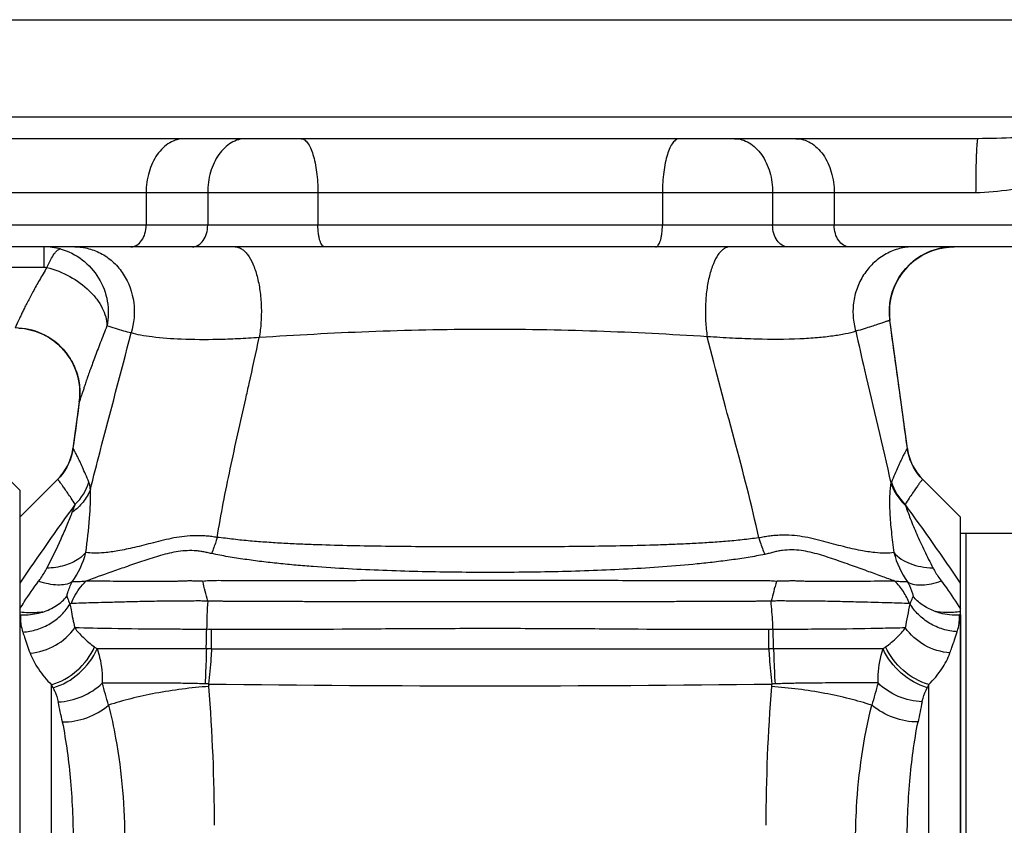
# Model space of a CAD drawing. Units: millimetres. Extents: x -1147 to 836, y -372 to 662.
# Drawn here: x -1018 to -927, y 177 to 251 of the extents above; entities that cross this region are included whole.
import ezdxf

# ---------------------------------------------------------------- set-up
doc = ezdxf.new("R2010")
doc.units = ezdxf.units.MM
doc.header["$LTSCALE"] = 19.36
doc.layers.get('0').update_dxf_attribs({"linetype": 'CONTINUOUS'})
doc.layers.add('3_ALL_AXES', color=7, linetype='CONTINUOUS')

msp = doc.modelspace()

# ---------------------------------------------------------------- linework, layer by layer
at = {"color": 7, "linetype": 'CONTINUOUS'}
for p, q in [((-1054.88, 251.088), (-892.38, 251.088)), ((-1018.38, 207.586), (-1019.382, 208.588)), ((-1018.38, 207.585), (-1018.38, 34.586)), ((-931.38, 38.588), (-931.38, 205.088))]:
    msp.add_line(p, q, dxfattribs=at)
at = {"color": 9, "linetype": 'CONTINUOUS'}
msp.add_line((-892.38, 242.088), (-1054.142, 242.088), dxfattribs=at)
for centre, radius, start, end in [((-845.808, 83.398), 207.705, 143.72275, 146.18675), ((-1103.957, 83.396), 207.709, 33.81326, 36.2782)]:
    msp.add_arc(centre, radius, start, end, dxfattribs=at)
at = {"color": 7, "linetype": 'CONTINUOUS'}
for centre, radius, start, end in [((-1018.589, 190.109), 5.96, 87.5186, 87.99758), ((-931.21, 190.088), 5.981, 91.63122, 92.49291)]:
    msp.add_arc(centre, radius, start, end, dxfattribs=at)
at = {"color": 9, "linetype": 'CONTINUOUS'}
for points, knots in [([(-1018.38, 196.6), (-1018.246, 196.82), (-1017.699, 197.7), (-1017.112, 198.556), (-1016.642, 199.177)], [0, 0, 0, 0, 0.248839, 1, 1, 1, 1]), ([(-933.158, 199.205), (-932.996, 198.993), (-932.37, 198.14), (-931.792, 197.253), (-931.38, 196.576)], [0, 0, 0, 0, 0.251798, 1, 1, 1, 1]), ([(-1016.265, 196.327), (-1016.431, 196.301), (-1017.134, 196.22), (-1017.847, 196.247), (-1018.38, 196.315)], [0, 0, 0, 0, 0.23833, 1, 1, 1, 1]), ([(-933.843, 196.432), (-933.454, 196.353), (-932.629, 196.273), (-931.803, 196.329), (-931.38, 196.389)], [0, 0, 0, 0, 0.481372, 1, 1, 1, 1])]:
    msp.add_open_spline(points, degree=3, knots=knots, dxfattribs=at)
at = {"layer": '3_ALL_AXES', "color": 7, "linetype": 'CONTINUOUS'}
for p, q in [((-929.774, 240.088), (-1019.987, 240.088)), ((-915.186, 230.088), (-1034.574, 230.088)), ((-1012.879, 215.782), (-1012.879, 215.782)), ((-1014.885, 208.583), (-1018.38, 205.088)), ((-1014.885, 208.583), (-1014.885, 208.583)), ((-934.875, 208.582), (-934.875, 208.582)), ((-931.38, 205.088), (-934.875, 208.582)), ((-916.88, 203.588), (-931.38, 203.588)), ((-930.88, 203.588), (-930.88, 38.588)), ((-931.38, 196.074), (-931.38, 38.588))]:
    msp.add_line(p, q, dxfattribs=at)
at = {"layer": '3_ALL_AXES', "color": 9, "linetype": 'CONTINUOUS'}
for p, q in [((-929.976, 235.088), (-1019.784, 235.088)), ((-1006.7, 235.088), (-1006.7, 232.088)), ((-1001.008, 235.088), (-1001.008, 232.088)), ((-990.812, 235.088), (-990.812, 232.088)), ((-958.948, 235.088), (-958.948, 232.088)), ((-948.753, 235.088), (-948.753, 232.088)), ((-943.06, 235.088), (-943.06, 232.088)), ((-913.186, 232.088), (-1036.574, 232.088)), ((-1016.13, 228.213), (-1016.13, 230.088)), ((-1021.332, 228.213), (-1016.13, 228.213)), ((-937.908, 223.293), (-937.908, 223.292)), ((-1012.88, 215.772), (-1012.879, 215.782)), ((-1013.465, 211.458), (-1013.467, 211.452)), ((-936.293, 211.451), (-936.296, 211.458)), ((-1013.645, 197.104), (-1013.742, 197.086)), ((-936.046, 197.096), (-936.084, 197.103)), ((-1015.451, 38.588), (-1015.451, 189.6)), ((-1000.908, 189.47), (-1000.911, 189.515)), ((-1000.906, 189.444), (-1000.908, 189.47)), ((-948.846, 189.551), (-948.856, 189.435)), ((-948.837, 189.666), (-948.846, 189.551)), ((-934.309, 38.588), (-934.309, 189.617))]:
    msp.add_line(p, q, dxfattribs=at)
at = {"layer": '3_ALL_AXES', "color": 7, "linetype": 'CONTINUOUS'}
for points in [[(-937.908, 223.292), (-937.918, 223.374), (-937.957, 223.881), (-937.953, 224.389), (-937.906, 224.896), (-937.816, 225.396), (-937.684, 225.888), (-937.511, 226.366), (-937.298, 226.828), (-937.047, 227.271), (-936.759, 227.69), (-936.436, 228.084), (-936.082, 228.448), (-935.698, 228.782), (-935.287, 229.081), (-934.852, 229.345), (-934.396, 229.571), (-933.923, 229.758), (-933.436, 229.903), (-932.939, 230.008), (-932.435, 230.069), (-931.961, 230.088)], [(-936.904, 215.948), (-937.367, 219.311), (-937.608, 221.076), (-937.854, 222.889), (-937.908, 223.292)], [(-1018.481, 222.578), (-1018.217, 222.557), (-1017.957, 222.525), (-1017.7, 222.482), (-1017.448, 222.428), (-1017.2, 222.364), (-1016.958, 222.29), (-1016.721, 222.207), (-1016.49, 222.115), (-1016.264, 222.014), (-1016.045, 221.906), (-1015.833, 221.789), (-1015.627, 221.665), (-1015.428, 221.534), (-1015.236, 221.397), (-1015.052, 221.253), (-1014.874, 221.104), (-1014.704, 220.95), (-1014.542, 220.791), (-1014.387, 220.627), (-1014.24, 220.459), (-1014.1, 220.287), (-1013.968, 220.112), (-1013.844, 219.934), (-1013.727, 219.753), (-1013.618, 219.57), (-1013.516, 219.385), (-1013.422, 219.198), (-1013.335, 219.01), (-1013.255, 218.821), (-1013.183, 218.631), (-1013.118, 218.441), (-1013.06, 218.251), (-1013.008, 218.063), (-1012.964, 217.875), (-1012.926, 217.69), (-1012.895, 217.506), (-1012.87, 217.326), (-1012.851, 217.148), (-1012.837, 216.973), (-1012.828, 216.803), (-1012.825, 216.636), (-1012.826, 216.473), (-1012.831, 216.314), (-1012.84, 216.159), (-1012.853, 216.012), (-1012.868, 215.872), (-1012.88, 215.778)], [(-936.293, 211.451), (-936.473, 212.791), (-936.684, 214.344), (-936.904, 215.948)], [(-1012.88, 215.778), (-1013.071, 214.384), (-1013.282, 212.83), (-1013.467, 211.452)], [(-1013.467, 211.452), (-1013.487, 211.315), (-1013.548, 211.004), (-1013.631, 210.687), (-1013.738, 210.366), (-1013.87, 210.047), (-1014.027, 209.732), (-1014.21, 209.422), (-1014.419, 209.121), (-1014.653, 208.831), (-1014.885, 208.583)], [(-934.875, 208.582), (-935.108, 208.832), (-935.343, 209.122), (-935.551, 209.424), (-935.734, 209.734), (-935.891, 210.05), (-936.023, 210.369), (-936.13, 210.69), (-936.213, 211.006), (-936.273, 211.316), (-936.293, 211.451)]]:
    msp.add_lwpolyline(points, dxfattribs=at)
at = {"layer": '3_ALL_AXES', "color": 9, "linetype": 'CONTINUOUS'}
for centre, radius, start, end in [((-1016.128, 224.334), 5.754, 74.96428, 90.01326), ((-931.961, 224.088), 6, 90.00024, 187.61983), ((171.5, 52.992), 1195.514, 172.174332, 172.382955), ((-1018.42, 212.118), 4.999, 314.99812, 351.64151), ((-1018.385, 212.113), 4.964, 351.63347, 352.41626), ((-931.375, 212.113), 4.964, 187.58432, 188.40748), ((-931.34, 212.118), 4.999, 188.39917, 225.00188), ((-1016.796, 209.911), 5.063, 314.43532, 341.73315), ((-932.966, 209.914), 5.063, 198.26679, 225.56435), ((-923.836, 210.582), 13.379, 198.67027, 199.20805), ((-1020.026, 203.748), 7.978, 324.44086, 346.06383), ((-929.824, 203.763), 7.95, 194.16255, 215.84781), ((-1142.876, 162.054), 146.197, 13.96597, 14.70547), ((-823.716, 164.693), 129.367, 164.55436, 165.39067), ((-948.279, 193.906), 52.834, 176.2757, 179.11841), ((-978.58, 204.153), 43.115, 347.55746, 350.58029), ((-1013.616, 195.92), 4.717, 178.25651, 181.42658), ((-1013.624, 195.919), 4.709, 181.42204, 186.17461), ((-936.204, 195.924), 4.736, 353.97238, 1.68449), ((-1669.369, 207.728), 668.395, 358.731616, 358.884775), ((-988.482, 224.361), 38.804, 233.68823, 234.11958), ((-960.683, 223.388), 37.66, 306.00292, 306.45674), ((-974.875, 25799.964), 25607.04, 269.9423516, 270.0576243), ((-995.633, 199.411), 22.114, 206.33813, 207.15005), ((-1156.899, 147.543), 152.117, 15.31162, 16.11069), ((-958.881, 192.943), 42.17, 184.45745, 184.6628), ((-974.877, 2322.9), 2133.393, 269.300482, 270.699365), ((-1157.362, 176.611), 156.981, 359.99894, 4.6888), ((-792.393, 176.611), 156.987, 175.3146, 180.00102), ((-762.056, 138.957), 184.096, 163.97946, 164.64547), ((-953.88, 199.231), 21.805, 332.99649, 333.84052), ((-1118.548, 165.727), 106.085, 11.10601, 12.12609), ((-822.891, 164.09), 114.565, 167.94103, 168.88926)]:
    msp.add_arc(centre, radius, start, end, dxfattribs=at)
at = {"layer": '3_ALL_AXES', "color": 7, "linetype": 'CONTINUOUS'}
msp.add_arc((-1018.824, 216.588), 6, 352.18511, 89.99937, dxfattribs=at)
at = {"layer": '3_ALL_AXES', "color": 9, "linetype": 'CONTINUOUS'}
for points, knots in [([(-908.205, 240.088), (-908.484, 240.088), (-909.072, 240.109), (-910.353, 240.199), (-912.142, 240.357), (-914.502, 240.517), (-918.16, 240.602), (-922.122, 240.393), (-926.359, 240.157), (-928.615, 240.088), (-929.774, 240.088)], [0, 0, 0, 0, 0.038857, 0.081714, 0.178412, 0.288347, 0.410282, 0.68655, 0.839089, 1, 1, 1, 1]), ([(-1003.165, 240.088), (-1003.397, 240.088), (-1003.872, 240.02), (-1004.546, 239.726), (-1005.162, 239.253), (-1005.896, 238.389), (-1006.532, 236.98), (-1006.7, 235.732), (-1006.7, 235.088)], [0, 0, 0, 0, 0.103425, 0.210683, 0.324492, 0.446429, 0.712929, 1, 1, 1, 1]), ([(-997.472, 240.088), (-997.704, 240.088), (-998.179, 240.02), (-998.853, 239.726), (-999.469, 239.253), (-1000.203, 238.389), (-1000.84, 236.98), (-1001.008, 235.732), (-1001.008, 235.088)], [0, 0, 0, 0, 0.103425, 0.210683, 0.324492, 0.446429, 0.712929, 1, 1, 1, 1]), ([(-992.374, 240.088), (-992.268, 240.088), (-992.097, 240.026), (-991.91, 239.87), (-991.704, 239.629), (-991.474, 239.211), (-991.246, 238.59), (-991.058, 237.837), (-990.918, 236.981), (-990.832, 236.053), (-990.812, 235.413), (-990.812, 235.088)], [0, 0, 0, 0, 0.058008, 0.092633, 0.132492, 0.229666, 0.350488, 0.492542, 0.651658, 0.822834, 1, 1, 1, 1]), ([(-957.386, 240.088), (-957.493, 240.088), (-957.663, 240.026), (-957.85, 239.87), (-958.056, 239.629), (-958.286, 239.211), (-958.515, 238.59), (-958.702, 237.837), (-958.842, 236.981), (-958.929, 236.053), (-958.948, 235.413), (-958.948, 235.088)], [0, 0, 0, 0, 0.058008, 0.092633, 0.132492, 0.229666, 0.350488, 0.492542, 0.651658, 0.822834, 1, 1, 1, 1]), ([(-952.289, 240.088), (-952.056, 240.088), (-951.581, 240.02), (-950.907, 239.726), (-950.291, 239.253), (-949.557, 238.389), (-948.921, 236.98), (-948.753, 235.732), (-948.753, 235.088)], [0, 0, 0, 0, 0.103425, 0.210683, 0.324492, 0.446429, 0.712929, 1, 1, 1, 1]), ([(-946.596, 240.088), (-946.364, 240.088), (-945.889, 240.02), (-945.215, 239.726), (-944.599, 239.253), (-943.865, 238.389), (-943.228, 236.98), (-943.06, 235.732), (-943.06, 235.088)], [0, 0, 0, 0, 0.103425, 0.210683, 0.324492, 0.446429, 0.712929, 1, 1, 1, 1]), ([(-929.774, 240.088), (-929.784, 240.088), (-929.802, 240.045), (-929.817, 239.98), (-929.836, 239.856), (-929.853, 239.693), (-929.871, 239.483), (-929.888, 239.232), (-929.903, 238.94), (-929.924, 238.481), (-929.945, 237.83), (-929.963, 236.977), (-929.974, 236.051), (-929.976, 235.413), (-929.976, 235.088)], [0, 0, 0, 0, 0.00623, 0.02111, 0.045188, 0.078369, 0.120345, 0.17076, 0.229131, 0.294895, 0.446069, 0.618433, 0.805562, 1, 1, 1, 1]), ([(-913.2, 235.088), (-913.208, 235.088), (-913.226, 235.094), (-913.275, 235.12), (-913.357, 235.175), (-913.484, 235.263), (-913.648, 235.374), (-913.849, 235.504), (-914.085, 235.647), (-914.357, 235.798), (-914.783, 236.012), (-915.402, 236.27), (-916.254, 236.522), (-917.24, 236.69), (-918.348, 236.746), (-919.562, 236.679), (-920.865, 236.502), (-922.242, 236.243), (-924.203, 235.832), (-926.768, 235.309), (-928.892, 235.088), (-929.976, 235.088)], [0, 0, 0, 0, 0.001284, 0.003299, 0.009538, 0.018559, 0.03013, 0.044036, 0.060089, 0.078129, 0.098026, 0.142981, 0.194438, 0.252237, 0.316415, 0.386904, 0.463278, 0.544781, 0.630538, 0.811507, 1, 1, 1, 1]), ([(-1008.114, 230.088), (-1007.927, 230.088), (-1007.524, 230.209), (-1007.064, 230.676), (-1006.767, 231.33), (-1006.7, 231.83), (-1006.7, 232.088)], [0, 0, 0, 0, 0.209493, 0.444666, 0.711995, 1, 1, 1, 1]), ([(-1002.422, 230.088), (-1002.234, 230.088), (-1001.832, 230.209), (-1001.371, 230.676), (-1001.075, 231.33), (-1001.008, 231.83), (-1001.008, 232.088)], [0, 0, 0, 0, 0.209493, 0.444666, 0.711995, 1, 1, 1, 1]), ([(-990.188, 230.088), (-990.23, 230.088), (-990.327, 230.124), (-990.443, 230.25), (-990.548, 230.438), (-990.639, 230.687), (-990.714, 230.988), (-990.791, 231.459), (-990.812, 231.832), (-990.812, 232.088)], [0, 0, 0, 0, 0.058013, 0.132252, 0.229475, 0.350378, 0.492452, 0.651651, 1, 1, 1, 1]), ([(-959.573, 230.088), (-959.53, 230.088), (-959.433, 230.124), (-959.317, 230.25), (-959.213, 230.438), (-959.122, 230.687), (-959.046, 230.988), (-958.969, 231.459), (-958.948, 231.832), (-958.948, 232.088)], [0, 0, 0, 0, 0.058013, 0.132252, 0.229475, 0.350378, 0.492452, 0.651651, 1, 1, 1, 1]), ([(-947.339, 230.088), (-947.526, 230.088), (-947.929, 230.209), (-948.39, 230.676), (-948.686, 231.33), (-948.753, 231.83), (-948.753, 232.088)], [0, 0, 0, 0, 0.209493, 0.444666, 0.711995, 1, 1, 1, 1]), ([(-941.646, 230.088), (-941.834, 230.088), (-942.236, 230.209), (-942.697, 230.676), (-942.993, 231.33), (-943.06, 231.83), (-943.06, 232.088)], [0, 0, 0, 0, 0.209493, 0.444666, 0.711995, 1, 1, 1, 1]), ([(-1015.875, 228.188), (-1015.768, 228.431), (-1015.561, 228.861), (-1015.275, 229.343), (-1015.05, 229.628), (-1014.88, 229.798), (-1014.729, 229.89), (-1014.636, 229.891)], [0, 0, 0, 0, 0.368737, 0.661675, 0.776622, 0.870279, 1, 1, 1, 1]), ([(-1014.636, 229.891), (-1013.911, 229.696), (-1012.519, 229.008), (-1010.971, 227.276), (-1010.15, 225.091), (-1010.171, 223.526), (-1010.319, 222.779)], [0, 0, 0, 0, 0.247327, 0.497394, 0.748937, 1, 1, 1, 1]), ([(-1013.294, 230.089), (-1012.858, 230.089), (-1011.977, 229.973), (-1010.738, 229.466), (-1009.645, 228.655), (-1008.461, 227.229), (-1007.637, 224.958), (-1007.809, 223.021), (-1008.095, 222.123)], [0, 0, 0, 0, 0.119207, 0.239665, 0.362211, 0.4873, 0.74231, 1, 1, 1, 1]), ([(-998.479, 230.088), (-998.377, 230.088), (-998.166, 230.054), (-997.864, 229.909), (-997.575, 229.675), (-997.189, 229.226), (-996.775, 228.455), (-996.402, 227.332), (-996.148, 226.018), (-996.028, 224.59), (-996.051, 223.133), (-996.163, 222.166), (-996.246, 221.696)], [0, 0, 0, 0, 0.032599, 0.067634, 0.106855, 0.151345, 0.257534, 0.385734, 0.531285, 0.687411, 0.846377, 1, 1, 1, 1]), ([(-952.706, 230.088), (-952.8, 230.088), (-952.996, 230.054), (-953.277, 229.911), (-953.544, 229.68), (-953.902, 229.235), (-954.286, 228.475), (-954.633, 227.368), (-954.871, 226.069), (-954.987, 224.656), (-954.973, 223.209), (-954.874, 222.247), (-954.8, 221.778)], [0, 0, 0, 0, 0.030799, 0.064241, 0.10219, 0.145749, 0.251, 0.37926, 0.525664, 0.683268, 0.84417, 1, 1, 1, 1]), ([(-935.721, 230.087), (-936.159, 230.087), (-937.041, 229.976), (-938.286, 229.484), (-939.389, 228.697), (-940.288, 227.66), (-940.938, 226.428), (-941.302, 225.071), (-941.363, 223.661), (-941.199, 222.732), (-941.067, 222.284)], [0, 0, 0, 0, 0.120193, 0.241339, 0.364067, 0.488755, 0.615299, 0.743202, 0.871756, 1, 1, 1, 1]), ([(-1015.875, 228.188), (-1016.11, 227.798), (-1016.552, 227.049), (-1017.155, 225.973), (-1017.595, 225.143), (-1017.898, 224.544), (-1018.091, 224.151), (-1018.261, 223.799), (-1018.406, 223.488), (-1018.529, 223.222), (-1018.629, 223.002), (-1018.699, 222.848), (-1018.744, 222.749), (-1018.77, 222.693), (-1018.791, 222.65), (-1018.806, 222.617), (-1018.817, 222.6), (-1018.821, 222.588), (-1018.824, 222.588)], [0, 0, 0, 0, 0.21584, 0.411811, 0.584217, 0.660546, 0.729795, 0.79166, 0.845857, 0.892166, 0.930388, 0.960374, 0.972244, 0.982014, 0.989675, 0.995224, 0.99866, 1, 1, 1, 1]), ([(-1015.875, 228.188), (-1015.138, 227.995), (-1013.728, 227.427), (-1012.208, 226.339), (-1011.261, 225.286), (-1010.592, 224.242), (-1010.325, 223.348), (-1010.321, 222.777)], [0, 0, 0, 0, 0.277894, 0.548265, 0.674334, 0.791852, 1, 1, 1, 1]), ([(-937.908, 223.292), (-937.914, 223.293), (-937.932, 223.286), (-937.969, 223.276), (-938.029, 223.256), (-938.112, 223.229), (-938.216, 223.193), (-938.403, 223.13), (-938.696, 223.029), (-939.125, 222.884), (-939.664, 222.706), (-940.322, 222.499), (-940.805, 222.357), (-941.068, 222.284)], [0, 0, 0, 0, 0.004896, 0.0168, 0.035763, 0.061837, 0.09513, 0.135763, 0.239773, 0.375633, 0.545634, 0.752646, 1, 1, 1, 1]), ([(-936.296, 211.458), (-936.427, 212.441), (-936.961, 216.387), (-937.512, 220.329), (-937.908, 223.292)], [0, 0, 0, 0, 0.249194, 1, 1, 1, 1]), ([(-1010.32, 222.78), (-1010.53, 222.254), (-1010.923, 221.261), (-1011.457, 219.861), (-1011.842, 218.809), (-1012.104, 218.069), (-1012.268, 217.595), (-1012.41, 217.175), (-1012.532, 216.81), (-1012.635, 216.5), (-1012.718, 216.246), (-1012.776, 216.069), (-1012.813, 215.956), (-1012.835, 215.892), (-1012.852, 215.843), (-1012.864, 215.805), (-1012.874, 215.786), (-1012.877, 215.773), (-1012.88, 215.772)], [0, 0, 0, 0, 0.227558, 0.429468, 0.60248, 0.67758, 0.744906, 0.804379, 0.855977, 0.89968, 0.935488, 0.96341, 0.974417, 0.983457, 0.990532, 0.995643, 0.998794, 1, 1, 1, 1]), ([(-1008.095, 222.123), (-1008.319, 222.181), (-1009.066, 222.383), (-1009.805, 222.611), (-1010.32, 222.78)], [0, 0, 0, 0, 0.300011, 1, 1, 1, 1]), ([(-954.8, 221.778), (-958.202, 221.991), (-965.123, 222.348), (-975.565, 222.527), (-985.981, 222.297), (-992.868, 221.916), (-996.245, 221.696)], [0, 0, 0, 0, 0.246589, 0.501167, 0.755234, 1, 1, 1, 1]), ([(-941.067, 222.284), (-941.377, 222.184), (-942.082, 222.009), (-943.266, 221.817), (-944.68, 221.662), (-947.019, 221.511), (-949.64, 221.518), (-952.49, 221.638), (-954.019, 221.727), (-954.8, 221.778)], [0, 0, 0, 0, 0.070842, 0.157662, 0.260538, 0.379954, 0.667094, 0.829758, 1, 1, 1, 1]), ([(-941.067, 222.284), (-940.802, 221.091), (-939.734, 216.402), (-938.604, 211.728), (-937.813, 208.229)], [0, 0, 0, 0, 0.254063, 1, 1, 1, 1]), ([(-1011.852, 207.647), (-1011.562, 208.819), (-1010.329, 213.65), (-1009.018, 218.459), (-1008.096, 222.123)], [0, 0, 0, 0, 0.242186, 1, 1, 1, 1]), ([(-996.245, 221.696), (-996.902, 221.652), (-998.185, 221.579), (-1000.587, 221.49), (-1003.231, 221.5), (-1005.606, 221.672), (-1007.154, 221.89), (-1007.806, 222.037), (-1008.096, 222.123)], [0, 0, 0, 0, 0.165825, 0.324083, 0.605911, 0.832039, 0.923564, 1, 1, 1, 1]), ([(-997.486, 216.042), (-997.381, 216.509), (-996.959, 218.392), (-996.545, 220.277), (-996.245, 221.696)], [0, 0, 0, 0, 0.248475, 1, 1, 1, 1]), ([(-950.042, 203.179), (-950.69, 206.257), (-952.323, 212.449), (-954.018, 218.619), (-954.8, 221.778)], [0, 0, 0, 0, 0.491417, 1, 1, 1, 1]), ([(-1000.129, 203.223), (-999.782, 205.346), (-998.937, 209.629), (-997.97, 213.884), (-997.486, 216.042)], [0, 0, 0, 0, 0.493168, 1, 1, 1, 1]), ([(-1011.988, 208.324), (-1012.094, 208.574), (-1012.294, 209.039), (-1012.58, 209.684), (-1012.829, 210.227), (-1013.037, 210.67), (-1013.186, 210.975), (-1013.284, 211.168), (-1013.342, 211.276), (-1013.386, 211.357), (-1013.424, 211.416), (-1013.441, 211.445), (-1013.461, 211.462), (-1013.465, 211.458)], [0, 0, 0, 0, 0.23416, 0.437533, 0.609804, 0.750777, 0.860301, 0.903232, 0.938257, 0.965365, 0.984557, 0.995888, 1, 1, 1, 1]), ([(-936.296, 211.458), (-936.299, 211.461), (-936.32, 211.445), (-936.337, 211.416), (-936.375, 211.358), (-936.42, 211.277), (-936.477, 211.169), (-936.575, 210.976), (-936.725, 210.671), (-936.933, 210.229), (-937.182, 209.686), (-937.469, 209.042), (-937.669, 208.577), (-937.774, 208.327)], [0, 0, 0, 0, 0.004156, 0.015479, 0.034654, 0.061743, 0.096751, 0.139669, 0.249177, 0.390147, 0.56242, 0.765802, 1, 1, 1, 1]), ([(-1013.252, 206.296), (-1013.375, 206.479), (-1013.607, 206.819), (-1013.931, 207.291), (-1014.206, 207.689), (-1014.433, 208.013), (-1014.611, 208.262), (-1014.732, 208.424), (-1014.804, 208.514), (-1014.842, 208.555), (-1014.863, 208.577), (-1014.882, 208.586), (-1014.885, 208.583)], [0, 0, 0, 0, 0.235195, 0.438422, 0.610036, 0.750261, 0.859197, 0.936877, 0.964009, 0.983366, 0.995071, 1, 1, 1, 1]), ([(-934.875, 208.582), (-934.878, 208.586), (-934.897, 208.578), (-934.919, 208.555), (-934.957, 208.514), (-935.03, 208.424), (-935.151, 208.264), (-935.329, 208.014), (-935.556, 207.691), (-935.831, 207.294), (-936.156, 206.822), (-936.387, 206.482), (-936.511, 206.299)], [0, 0, 0, 0, 0.005009, 0.016729, 0.036085, 0.06321, 0.14087, 0.249787, 0.389994, 0.561594, 0.764807, 1, 1, 1, 1]), ([(-1011.853, 207.64), (-1012.021, 207.229), (-1012.488, 206.445), (-1013.155, 205.823), (-1013.526, 205.56)], [0, 0, 0, 0, 0.493852, 1, 1, 1, 1]), ([(-1012.282, 201.827), (-1012.134, 202.883), (-1011.907, 204.818), (-1011.829, 206.768), (-1011.852, 207.647)], [0, 0, 0, 0, 0.547943, 1, 1, 1, 1]), ([(-1011.854, 207.644), (-1011.865, 207.774), (-1011.893, 208.003), (-1011.949, 208.231), (-1011.988, 208.324)], [0, 0, 0, 0, 0.560221, 1, 1, 1, 1]), ([(-937.813, 208.229), (-937.849, 208.057), (-937.901, 207.667), (-937.957, 206.758), (-937.93, 205.428), (-937.784, 203.68), (-937.625, 202.454), (-937.533, 201.818)], [0, 0, 0, 0, 0.08188, 0.182838, 0.424202, 0.700655, 1, 1, 1, 1]), ([(-937.812, 208.228), (-937.679, 207.841), (-937.311, 207.095), (-936.773, 206.46), (-936.47, 206.18)], [0, 0, 0, 0, 0.498097, 1, 1, 1, 1]), ([(-937.774, 208.327), (-937.781, 208.311), (-937.791, 208.277), (-937.81, 208.245), (-937.811, 208.227)], [0, 0, 0, 0, 0.490748, 1, 1, 1, 1]), ([(-1013.526, 205.56), (-1013.499, 205.627), (-1013.404, 205.871), (-1013.313, 206.116), (-1013.252, 206.296)], [0, 0, 0, 0, 0.275138, 1, 1, 1, 1]), ([(-936.47, 206.18), (-936.326, 205.774), (-936.001, 204.883), (-935.419, 203.485), (-934.717, 201.963), (-934.197, 200.928), (-933.923, 200.402)], [0, 0, 0, 0, 0.20436, 0.450348, 0.718527, 1, 1, 1, 1]), ([(-1015.88, 200.375), (-1015.415, 201.274), (-1014.767, 202.604), (-1014.011, 204.345), (-1013.681, 205.169), (-1013.526, 205.56)], [0, 0, 0, 0, 0.532813, 0.778423, 1, 1, 1, 1]), ([(-1000.128, 203.223), (-1000.296, 203.244), (-1000.63, 203.3), (-1001.133, 203.354), (-1001.637, 203.381), (-1002.307, 203.388), (-1003.142, 203.336), (-1004.128, 203.183), (-1005.09, 202.971), (-1006.305, 202.664), (-1007.702, 202.297), (-1009.214, 201.977), (-1010.473, 201.803), (-1011.467, 201.753), (-1012.04, 201.789), (-1012.282, 201.827)], [0, 0, 0, 0, 0.041205, 0.0822, 0.123127, 0.163949, 0.245357, 0.326414, 0.406569, 0.484897, 0.63151, 0.757985, 0.860724, 0.940444, 1, 1, 1, 1]), ([(-1000.129, 203.223), (-1000.169, 203.091), (-1000.327, 202.589), (-1000.503, 202.092), (-1000.646, 201.732)], [0, 0, 0, 0, 0.262542, 1, 1, 1, 1]), ([(-950.042, 203.178), (-950.55, 203.132), (-951.566, 202.985), (-953.103, 202.852), (-954.651, 202.739), (-956.206, 202.647), (-957.768, 202.576), (-959.858, 202.502), (-962.477, 202.437), (-965.626, 202.388), (-969.832, 202.349), (-974.041, 202.337), (-978.25, 202.345), (-981.406, 202.361), (-984.559, 202.393), (-987.707, 202.446), (-990.325, 202.515), (-992.413, 202.593), (-993.974, 202.669), (-995.527, 202.767), (-996.817, 202.866), (-997.843, 202.958), (-998.86, 203.074), (-999.619, 203.186), (-1000.128, 203.222)], [0, 0, 0, 0, 0.030565, 0.061345, 0.092303, 0.123384, 0.154565, 0.185823, 0.248497, 0.311312, 0.374213, 0.500131, 0.563099, 0.626043, 0.688934, 0.751734, 0.814383, 0.845623, 0.87678, 0.90783, 0.938749, 0.954144, 0.969464, 1, 1, 1, 1]), ([(-937.533, 201.818), (-937.784, 201.783), (-938.378, 201.752), (-939.41, 201.815), (-940.719, 202.016), (-942.288, 202.38), (-944.058, 202.875), (-945.648, 203.265), (-946.988, 203.427), (-947.838, 203.441), (-948.517, 203.401), (-949.026, 203.349), (-949.533, 203.265), (-949.871, 203.202), (-950.042, 203.179)], [0, 0, 0, 0, 0.05979, 0.139955, 0.243885, 0.372272, 0.520224, 0.678152, 0.758268, 0.838464, 0.878646, 0.91892, 0.95925, 1, 1, 1, 1]), ([(-950.041, 203.178), (-949.997, 203.044), (-949.827, 202.532), (-949.639, 202.026), (-949.486, 201.659)], [0, 0, 0, 0, 0.26263, 1, 1, 1, 1]), ([(-1012.282, 201.827), (-1012.466, 201.605), (-1013.058, 201.086), (-1014.293, 200.545), (-1015.331, 200.394), (-1015.88, 200.375)], [0, 0, 0, 0, 0.21705, 0.58593, 1, 1, 1, 1]), ([(-1000.646, 201.732), (-1000.782, 201.756), (-1001.05, 201.814), (-1001.451, 201.908), (-1001.858, 201.963), (-1002.407, 202.009), (-1003.102, 202.004), (-1004.21, 201.864), (-1005.553, 201.513), (-1007.097, 201.006), (-1008.559, 200.498), (-1010.281, 199.897), (-1011.512, 199.465), (-1012.284, 199.18)], [0, 0, 0, 0, 0.034263, 0.068002, 0.101943, 0.136026, 0.204579, 0.273748, 0.412262, 0.547782, 0.676672, 0.795992, 1, 1, 1, 1]), ([(-949.486, 201.659), (-949.74, 201.611), (-950.247, 201.507), (-951.015, 201.368), (-951.791, 201.251), (-952.833, 201.104), (-954.144, 200.937), (-956.258, 200.706), (-958.921, 200.483), (-963.21, 200.218), (-968.599, 200.028), (-975.079, 199.96), (-980.481, 200.024), (-984.796, 200.157), (-988.022, 200.306), (-990.701, 200.477), (-992.833, 200.651), (-994.423, 200.804), (-996.003, 200.983), (-997.311, 201.156), (-998.351, 201.307), (-999.124, 201.43), (-999.887, 201.58), (-1000.393, 201.686), (-1000.646, 201.732)], [0, 0, 0, 0, 0.015084, 0.030277, 0.045573, 0.060927, 0.09177, 0.122778, 0.185166, 0.247887, 0.373876, 0.500179, 0.626472, 0.689521, 0.752432, 0.81512, 0.846344, 0.877457, 0.908428, 0.939226, 0.954554, 0.969815, 0.984953, 1, 1, 1, 1]), ([(-937.447, 199.18), (-937.821, 199.32), (-938.621, 199.613), (-939.896, 200.07), (-941.307, 200.577), (-942.829, 201.122), (-944.433, 201.658), (-945.834, 202.001), (-946.983, 202.086), (-947.693, 202.041), (-948.251, 201.957), (-948.66, 201.863), (-949.067, 201.745), (-949.345, 201.686), (-949.486, 201.659)], [0, 0, 0, 0, 0.095464, 0.203781, 0.32402, 0.45409, 0.590471, 0.72887, 0.797442, 0.865137, 0.898757, 0.932128, 0.965642, 1, 1, 1, 1]), ([(-937.533, 201.818), (-937.144, 201.359), (-936.291, 200.837), (-935.017, 200.487), (-934.295, 200.412), (-933.923, 200.402)], [0, 0, 0, 0, 0.454969, 0.718879, 1, 1, 1, 1]), ([(-1016.642, 199.177), (-1016.57, 199.273), (-1016.291, 199.656), (-1016.042, 200.062), (-1015.88, 200.375)], [0, 0, 0, 0, 0.254747, 1, 1, 1, 1]), ([(-933.923, 200.402), (-933.87, 200.299), (-933.641, 199.884), (-933.374, 199.49), (-933.158, 199.205)], [0, 0, 0, 0, 0.245107, 1, 1, 1, 1]), ([(-1013.535, 199.108), (-1013.93, 198.878), (-1014.712, 198.768), (-1015.759, 198.903), (-1016.343, 199.07), (-1016.642, 199.177)], [0, 0, 0, 0, 0.430722, 0.699924, 1, 1, 1, 1]), ([(-1014.028, 197.785), (-1014.004, 197.899), (-1013.891, 198.357), (-1013.709, 198.799), (-1013.535, 199.108)], [0, 0, 0, 0, 0.247439, 1, 1, 1, 1]), ([(-1013.645, 197.104), (-1013.564, 197.297), (-1013.206, 198.046), (-1012.713, 198.732), (-1012.284, 199.18)], [0, 0, 0, 0, 0.252378, 1, 1, 1, 1]), ([(-1012.284, 199.18), (-1012.519, 199.151), (-1012.936, 199.112), (-1013.355, 199.102), (-1013.535, 199.108)], [0, 0, 0, 0, 0.567363, 1, 1, 1, 1]), ([(-1001.445, 199.159), (-1001.464, 199.168), (-1001.518, 199.174), (-1001.611, 199.18), (-1001.727, 199.18), (-1001.891, 199.179), (-1002.085, 199.179), (-1002.294, 199.185), (-1002.466, 199.194), (-1002.59, 199.205), (-1002.669, 199.216), (-1002.723, 199.211), (-1002.808, 199.202), (-1002.941, 199.193), (-1003.19, 199.18), (-1003.53, 199.168), (-1003.953, 199.16), (-1004.387, 199.155), (-1004.822, 199.151), (-1005.395, 199.147), (-1006.094, 199.148), (-1006.907, 199.15), (-1007.912, 199.152), (-1009.058, 199.16), (-1010.296, 199.166), (-1011.351, 199.172), (-1011.993, 199.177), (-1012.284, 199.18)], [0, 0, 0, 0, 0.00577, 0.014747, 0.025802, 0.037734, 0.060159, 0.079394, 0.095655, 0.107766, 0.113898, 0.117545, 0.122924, 0.137428, 0.154502, 0.191924, 0.23143, 0.271768, 0.311964, 0.351787, 0.430126, 0.505379, 0.576937, 0.70808, 0.822377, 0.919631, 1, 1, 1, 1]), ([(-948.442, 199.151), (-948.629, 199.174), (-948.977, 199.206), (-949.616, 199.228), (-950.334, 199.224), (-951.16, 199.213), (-951.971, 199.218), (-952.789, 199.221), (-953.883, 199.223), (-955.249, 199.222), (-956.888, 199.222), (-959.074, 199.224), (-961.809, 199.225), (-965.092, 199.226), (-968.376, 199.227), (-971.662, 199.228), (-974.948, 199.228), (-978.234, 199.228), (-981.52, 199.227), (-984.804, 199.226), (-988.088, 199.225), (-990.822, 199.224), (-993.008, 199.222), (-994.647, 199.222), (-996.013, 199.223), (-997.107, 199.221), (-997.925, 199.218), (-998.736, 199.213), (-999.56, 199.223), (-1000.274, 199.229), (-1000.911, 199.209), (-1001.258, 199.178), (-1001.446, 199.156)], [0, 0, 0, 0, 0.010651, 0.019765, 0.036175, 0.051284, 0.066546, 0.082052, 0.097556, 0.128487, 0.159373, 0.190299, 0.252205, 0.314139, 0.376105, 0.438092, 0.500086, 0.562081, 0.624066, 0.686032, 0.747967, 0.809868, 0.840793, 0.871677, 0.902604, 0.91811, 0.933625, 0.948893, 0.963961, 0.980288, 0.989325, 1, 1, 1, 1]), ([(-937.447, 199.18), (-938.09, 199.173), (-939.15, 199.166), (-940.691, 199.157), (-942.128, 199.146), (-943.435, 199.145), (-944.552, 199.144), (-945.275, 199.154), (-945.853, 199.164), (-946.206, 199.174), (-946.476, 199.185), (-946.659, 199.194), (-946.814, 199.204), (-946.982, 199.22), (-947.216, 199.191), (-947.563, 199.175), (-947.919, 199.17), (-948.223, 199.171), (-948.376, 199.169), (-948.443, 199.158)], [0, 0, 0, 0, 0.175387, 0.28917, 0.420288, 0.567292, 0.645547, 0.724911, 0.764656, 0.80312, 0.821345, 0.838348, 0.853059, 0.863741, 0.884355, 0.916949, 0.958398, 0.981417, 1, 1, 1, 1]), ([(-936.084, 197.103), (-936.242, 197.49), (-936.629, 198.233), (-937.157, 198.884), (-937.447, 199.18)], [0, 0, 0, 0, 0.5018, 1, 1, 1, 1]), ([(-936.269, 199.107), (-936.441, 199.103), (-936.835, 199.115), (-937.227, 199.153), (-937.447, 199.18)], [0, 0, 0, 0, 0.436872, 1, 1, 1, 1]), ([(-936.269, 199.107), (-935.873, 198.88), (-935.088, 198.778), (-934.041, 198.924), (-933.457, 199.096), (-933.158, 199.205)], [0, 0, 0, 0, 0.430158, 0.699546, 1, 1, 1, 1]), ([(-936.269, 199.107), (-936.209, 199.001), (-935.99, 198.578), (-935.841, 198.121), (-935.766, 197.775)], [0, 0, 0, 0, 0.255563, 1, 1, 1, 1]), ([(-1014.028, 197.785), (-1014.012, 197.728), (-1013.935, 197.487), (-1013.832, 197.256), (-1013.742, 197.086)], [0, 0, 0, 0, 0.236896, 1, 1, 1, 1]), ([(-936.046, 197.096), (-936.015, 197.153), (-935.906, 197.372), (-935.817, 197.602), (-935.766, 197.775)], [0, 0, 0, 0, 0.264095, 1, 1, 1, 1]), ([(-1018.108, 194.473), (-1017.661, 194.501), (-1016.773, 194.664), (-1015.543, 195.211), (-1014.494, 196.022), (-1013.956, 196.716), (-1013.742, 197.086)], [0, 0, 0, 0, 0.253962, 0.507703, 0.75734, 1, 1, 1, 1]), ([(-1013.742, 197.086), (-1013.712, 196.904), (-1013.581, 196.161), (-1013.429, 195.421), (-1013.304, 194.864)], [0, 0, 0, 0, 0.243612, 1, 1, 1, 1]), ([(-1001.001, 197.338), (-1001.103, 197.334), (-1001.285, 197.332), (-1001.648, 197.353), (-1002.14, 197.349), (-1002.693, 197.325), (-1003.187, 197.315), (-1003.654, 197.323), (-1004.159, 197.329), (-1004.869, 197.331), (-1005.685, 197.32), (-1006.611, 197.301), (-1007.745, 197.274), (-1009.044, 197.24), (-1010.465, 197.205), (-1011.978, 197.163), (-1013.018, 197.13), (-1013.645, 197.104)], [0, 0, 0, 0, 0.024221, 0.043129, 0.086337, 0.14083, 0.174289, 0.203633, 0.251519, 0.294062, 0.372028, 0.44509, 0.513847, 0.640864, 0.753333, 0.850996, 1, 1, 1, 1]), ([(-948.901, 197.323), (-948.938, 197.318), (-949.021, 197.315), (-949.215, 197.319), (-949.496, 197.324), (-949.862, 197.321), (-950.254, 197.315), (-950.664, 197.309), (-951.218, 197.303), (-951.907, 197.303), (-952.728, 197.302), (-953.546, 197.299), (-954.365, 197.296), (-955.46, 197.291), (-956.83, 197.286), (-958.475, 197.282), (-960.12, 197.277), (-962.315, 197.272), (-965.06, 197.267), (-968.355, 197.263), (-971.652, 197.261), (-974.948, 197.26), (-978.245, 197.261), (-981.541, 197.263), (-984.836, 197.268), (-987.581, 197.272), (-989.776, 197.278), (-991.421, 197.282), (-993.066, 197.286), (-994.436, 197.291), (-995.531, 197.296), (-996.35, 197.3), (-997.167, 197.303), (-997.988, 197.304), (-998.677, 197.303), (-999.232, 197.309), (-999.643, 197.315), (-1000.037, 197.322), (-1000.405, 197.325), (-1000.687, 197.321), (-1000.882, 197.318), (-1000.966, 197.321), (-1001.002, 197.326)], [0, 0, 0, 0, 0.002121, 0.004785, 0.011197, 0.018293, 0.025851, 0.033785, 0.041865, 0.057782, 0.07346, 0.089144, 0.104868, 0.120623, 0.152191, 0.183756, 0.215326, 0.246919, 0.310142, 0.373393, 0.436659, 0.499934, 0.563208, 0.626474, 0.689724, 0.752943, 0.784536, 0.816106, 0.847669, 0.879236, 0.894991, 0.910714, 0.926395, 0.94206, 0.957971, 0.966065, 0.974026, 0.981623, 0.988762, 0.995212, 0.997902, 1, 1, 1, 1]), ([(-936.084, 197.103), (-936.711, 197.13), (-938.234, 197.179), (-940.301, 197.231), (-942.037, 197.278), (-943.195, 197.305), (-944.15, 197.323), (-945, 197.331), (-945.762, 197.326), (-946.437, 197.313), (-947.134, 197.333), (-947.786, 197.353), (-948.266, 197.355), (-948.628, 197.335), (-948.806, 197.334), (-948.903, 197.336)], [0, 0, 0, 0, 0.146923, 0.356342, 0.483827, 0.553157, 0.62736, 0.707347, 0.752076, 0.805598, 0.865215, 0.915241, 0.958259, 0.977435, 1, 1, 1, 1]), ([(-948.717, 194.719), (-948.726, 194.937), (-948.768, 195.81), (-948.838, 196.682), (-948.903, 197.336)], [0, 0, 0, 0, 0.248983, 1, 1, 1, 1]), ([(-931.685, 194.5), (-932.131, 194.527), (-933.017, 194.688), (-934.244, 195.231), (-935.292, 196.037), (-935.832, 196.728), (-936.046, 197.096)], [0, 0, 0, 0, 0.253997, 0.507721, 0.757334, 1, 1, 1, 1]), ([(-1018.305, 195.413), (-1018.297, 195.336), (-1018.255, 195.018), (-1018.18, 194.705), (-1018.108, 194.473)], [0, 0, 0, 0, 0.24256, 1, 1, 1, 1]), ([(-931.685, 194.5), (-931.662, 194.578), (-931.576, 194.882), (-931.519, 195.194), (-931.494, 195.427)], [0, 0, 0, 0, 0.258082, 1, 1, 1, 1]), ([(-1018.108, 194.473), (-1018.058, 194.316), (-1017.848, 193.662), (-1017.618, 193.014), (-1017.435, 192.526)], [0, 0, 0, 0, 0.240406, 1, 1, 1, 1]), ([(-1017.435, 192.526), (-1016.617, 192.598), (-1015.019, 193.093), (-1013.759, 194.207), (-1013.304, 194.864)], [0, 0, 0, 0, 0.506668, 1, 1, 1, 1]), ([(-1013.304, 194.864), (-1013.076, 194.548), (-1012.499, 193.912), (-1011.836, 193.368), (-1011.461, 193.093)], [0, 0, 0, 0, 0.455446, 1, 1, 1, 1]), ([(-1001.107, 194.719), (-1001.766, 194.719), (-1003.06, 194.726), (-1005.995, 194.73), (-1009.402, 194.775), (-1012.173, 194.833), (-1013.304, 194.864)], [0, 0, 0, 0, 0.162109, 0.318293, 0.721645, 1, 1, 1, 1]), ([(-1000.641, 194.724), (-1000.685, 194.724), (-1000.84, 194.723), (-1000.996, 194.726), (-1001.107, 194.728)], [0, 0, 0, 0, 0.283645, 1, 1, 1, 1]), ([(-1000.64, 192.937), (-1000.642, 193.096), (-1000.649, 193.691), (-1000.649, 194.287), (-1000.644, 194.724)], [0, 0, 0, 0, 0.266542, 1, 1, 1, 1]), ([(-949.12, 194.725), (-953.41, 194.672), (-959.849, 194.718), (-968.435, 194.782), (-974.88, 194.795), (-981.325, 194.782), (-989.912, 194.718), (-996.351, 194.673), (-1000.641, 194.725)], [0, 0, 0, 0, 0.2498, 0.374907, 0.5, 0.625093, 0.7502, 1, 1, 1, 1]), ([(-949.121, 192.937), (-949.119, 193.096), (-949.112, 193.692), (-949.112, 194.288), (-949.117, 194.725)], [0, 0, 0, 0, 0.266544, 1, 1, 1, 1]), ([(-948.717, 194.728), (-948.765, 194.727), (-948.9, 194.724), (-949.034, 194.724), (-949.12, 194.724)], [0, 0, 0, 0, 0.358853, 1, 1, 1, 1]), ([(-936.477, 194.863), (-937.173, 194.843), (-939.354, 194.794), (-943.434, 194.728), (-946.818, 194.719), (-948.717, 194.719)], [0, 0, 0, 0, 0.170542, 0.534629, 1, 1, 1, 1]), ([(-948.67, 192.941), (-948.671, 193.1), (-948.679, 193.696), (-948.695, 194.291), (-948.713, 194.728)], [0, 0, 0, 0, 0.266575, 1, 1, 1, 1]), ([(-938.304, 193.097), (-937.932, 193.372), (-937.275, 193.914), (-936.703, 194.549), (-936.477, 194.863)], [0, 0, 0, 0, 0.544715, 1, 1, 1, 1]), ([(-932.35, 192.54), (-933.166, 192.61), (-934.762, 193.101), (-936.021, 194.209), (-936.477, 194.863)], [0, 0, 0, 0, 0.506748, 1, 1, 1, 1]), ([(-932.35, 192.54), (-932.288, 192.708), (-932.054, 193.357), (-931.836, 194.012), (-931.685, 194.5)], [0, 0, 0, 0, 0.259602, 1, 1, 1, 1]), ([(-1015.451, 189.6), (-1014.588, 189.85), (-1012.969, 190.784), (-1011.835, 192.265), (-1011.461, 193.093)], [0, 0, 0, 0, 0.497294, 1, 1, 1, 1]), ([(-934.309, 189.617), (-935.172, 189.865), (-936.793, 190.794), (-937.929, 192.271), (-938.304, 193.097)], [0, 0, 0, 0, 0.497445, 1, 1, 1, 1]), ([(-1017.435, 192.526), (-1017.241, 192.009), (-1016.668, 190.957), (-1015.896, 190.05), (-1015.451, 189.6)], [0, 0, 0, 0, 0.465917, 1, 1, 1, 1]), ([(-1015.31, 189.32), (-1014.425, 189.574), (-1012.765, 190.541), (-1011.605, 192.066), (-1011.225, 192.921)], [0, 0, 0, 0, 0.496064, 1, 1, 1, 1]), ([(-1001.131, 192.933), (-1001.626, 192.933), (-1002.604, 192.938), (-1004.491, 192.934), (-1007.361, 192.931), (-1009.748, 192.922), (-1011.225, 192.921)], [0, 0, 0, 0, 0.147026, 0.290721, 0.560936, 1, 1, 1, 1]), ([(-1011.225, 192.921), (-1011.139, 192.658), (-1010.847, 191.628), (-1010.726, 190.547), (-1010.757, 189.754)], [0, 0, 0, 0, 0.258373, 1, 1, 1, 1]), ([(-1001.131, 192.933), (-1001.137, 192.644), (-1001.165, 191.563), (-1001.209, 190.481), (-1001.254, 189.689)], [0, 0, 0, 0, 0.266554, 1, 1, 1, 1]), ([(-1000.64, 192.937), (-1000.724, 192.938), (-1000.857, 192.936), (-1001.02, 192.938), (-1001.1, 192.938), (-1001.131, 192.941)], [0, 0, 0, 0, 0.516599, 0.808987, 1, 1, 1, 1]), ([(-1000.64, 192.937), (-1000.66, 192.646), (-1000.74, 191.554), (-1000.837, 190.464), (-1000.924, 189.666)], [0, 0, 0, 0, 0.266514, 1, 1, 1, 1]), ([(-948.67, 192.941), (-948.67, 192.94), (-948.679, 192.941), (-948.689, 192.939), (-948.71, 192.939), (-948.746, 192.938), (-948.803, 192.938), (-948.877, 192.937), (-948.953, 192.937), (-949.035, 192.937), (-949.09, 192.937), (-949.121, 192.937)], [0, 0, 0, 0, 0.010478, 0.038959, 0.083174, 0.140742, 0.286355, 0.456611, 0.63231, 0.794246, 1, 1, 1, 1]), ([(-949.121, 192.937), (-949.101, 192.646), (-949.021, 191.554), (-948.923, 190.464), (-948.837, 189.666)], [0, 0, 0, 0, 0.266515, 1, 1, 1, 1]), ([(-948.668, 192.941), (-948.661, 192.652), (-948.629, 191.567), (-948.581, 190.483), (-948.533, 189.688)], [0, 0, 0, 0, 0.266567, 1, 1, 1, 1]), ([(-938.545, 192.921), (-940.026, 192.922), (-941.952, 192.93), (-944.345, 192.933), (-945.742, 192.935), (-947.191, 192.937), (-948.172, 192.933), (-948.668, 192.933)], [0, 0, 0, 0, 0.438953, 0.570719, 0.709266, 0.852972, 1, 1, 1, 1]), ([(-939.003, 189.765), (-939.013, 190.022), (-939.005, 191.089), (-938.795, 192.152), (-938.545, 192.921)], [0, 0, 0, 0, 0.241749, 1, 1, 1, 1]), ([(-934.453, 189.33), (-935.339, 189.581), (-937.001, 190.545), (-938.164, 192.067), (-938.545, 192.921)], [0, 0, 0, 0, 0.496183, 1, 1, 1, 1]), ([(-934.309, 189.617), (-933.868, 190.067), (-933.104, 190.974), (-932.54, 192.024), (-932.35, 192.54)], [0, 0, 0, 0, 0.534098, 1, 1, 1, 1]), ([(-1014.831, 188.011), (-1014.079, 188.043), (-1012.583, 188.395), (-1011.293, 189.233), (-1010.757, 189.754)], [0, 0, 0, 0, 0.501553, 1, 1, 1, 1]), ([(-1001.254, 189.689), (-1001.715, 189.7), (-1002.626, 189.722), (-1004.388, 189.747), (-1007.095, 189.764), (-1009.351, 189.758), (-1010.757, 189.754)], [0, 0, 0, 0, 0.145523, 0.287789, 0.556401, 1, 1, 1, 1]), ([(-1000.906, 189.444), (-1002.557, 189.323), (-1004.98, 189.021), (-1008.061, 188.35), (-1009.501, 187.938), (-1010.182, 187.712)], [0, 0, 0, 0, 0.525287, 0.772355, 1, 1, 1, 1]), ([(-1000.923, 189.666), (-1000.978, 189.671), (-1001.061, 189.676), (-1001.171, 189.683), (-1001.226, 189.688), (-1001.254, 189.689)], [0, 0, 0, 0, 0.500303, 0.750307, 1, 1, 1, 1]), ([(-939.582, 187.704), (-940.263, 187.93), (-941.702, 188.342), (-944.783, 189.013), (-947.205, 189.314), (-948.856, 189.435)], [0, 0, 0, 0, 0.227664, 0.474735, 1, 1, 1, 1]), ([(-948.533, 189.688), (-948.558, 189.687), (-948.609, 189.682), (-948.71, 189.675), (-948.787, 189.67), (-948.837, 189.666)], [0, 0, 0, 0, 0.249641, 0.499627, 1, 1, 1, 1]), ([(-939.003, 189.765), (-940.412, 189.77), (-942.238, 189.775), (-944.501, 189.761), (-945.806, 189.749), (-947.157, 189.726), (-948.071, 189.701), (-948.533, 189.688)], [0, 0, 0, 0, 0.443569, 0.57478, 0.712224, 0.854501, 1, 1, 1, 1]), ([(-934.928, 188.025), (-935.68, 188.056), (-937.176, 188.406), (-938.466, 189.244), (-939.003, 189.765)], [0, 0, 0, 0, 0.501643, 1, 1, 1, 1]), ([(-1015.31, 189.32), (-1015.257, 189.216), (-1015.056, 188.797), (-1014.904, 188.352), (-1014.831, 188.011)], [0, 0, 0, 0, 0.251228, 1, 1, 1, 1]), ([(-934.928, 188.025), (-934.904, 188.138), (-934.789, 188.588), (-934.611, 189.02), (-934.453, 189.33)], [0, 0, 0, 0, 0.248661, 1, 1, 1, 1]), ([(-1014.451, 186.161), (-1013.681, 186.152), (-1012.133, 186.434), (-1010.765, 187.212), (-1010.182, 187.712)], [0, 0, 0, 0, 0.500228, 1, 1, 1, 1]), ([(-1010.182, 187.712), (-1009.926, 186.705), (-1009.017, 182.518), (-1008.678, 178.216), (-1008.678, 174.973)], [0, 0, 0, 0, 0.242678, 1, 1, 1, 1]), ([(-941.083, 174.973), (-941.083, 176.071), (-940.967, 180.348), (-940.365, 184.621), (-939.58, 187.704)], [0, 0, 0, 0, 0.256568, 1, 1, 1, 1]), ([(-935.309, 186.168), (-936.078, 186.159), (-937.626, 186.441), (-938.994, 187.22), (-939.577, 187.72)], [0, 0, 0, 0, 0.500231, 1, 1, 1, 1]), ([(-1014.451, 186.161), (-1014.096, 184.354), (-1013.588, 180.54), (-1013.447, 176.699), (-1013.447, 174.702)], [0, 0, 0, 0, 0.479685, 1, 1, 1, 1]), ([(-936.313, 174.702), (-936.313, 176.7), (-936.172, 180.544), (-935.663, 184.36), (-935.309, 186.168)], [0, 0, 0, 0, 0.520321, 1, 1, 1, 1])]:
    msp.add_open_spline(points, degree=3, knots=knots, dxfattribs=at)
msp.add_open_spline([(-1016.13, 228.213), (-1016.044, 228.213), (-1015.959, 228.205), (-1015.875, 228.188)], degree=3, dxfattribs=at)
at = {"layer": '3_ALL_AXES', "color": 7, "linetype": 'CONTINUOUS'}
for points, knots in [([(-1016.265, 196.327), (-1015.818, 196.467), (-1014.988, 196.845), (-1014.299, 197.45), (-1014.028, 197.785)], [0, 0, 0, 0, 0.520576, 1, 1, 1, 1]), ([(-933.843, 196.432), (-934.225, 196.577), (-934.934, 196.942), (-935.527, 197.48), (-935.766, 197.775)], [0, 0, 0, 0, 0.518339, 1, 1, 1, 1]), ([(-1018.33, 196.063), (-1018.153, 196.056), (-1017.456, 196.055), (-1016.759, 196.172), (-1016.265, 196.327)], [0, 0, 0, 0, 0.255874, 1, 1, 1, 1]), ([(-933.843, 196.432), (-933.661, 196.363), (-932.895, 196.119), (-932.079, 196.037), (-931.47, 196.063)], [0, 0, 0, 0, 0.242023, 1, 1, 1, 1])]:
    msp.add_open_spline(points, degree=3, knots=knots, dxfattribs=at)

doc.saveas('drawing.dxf')
